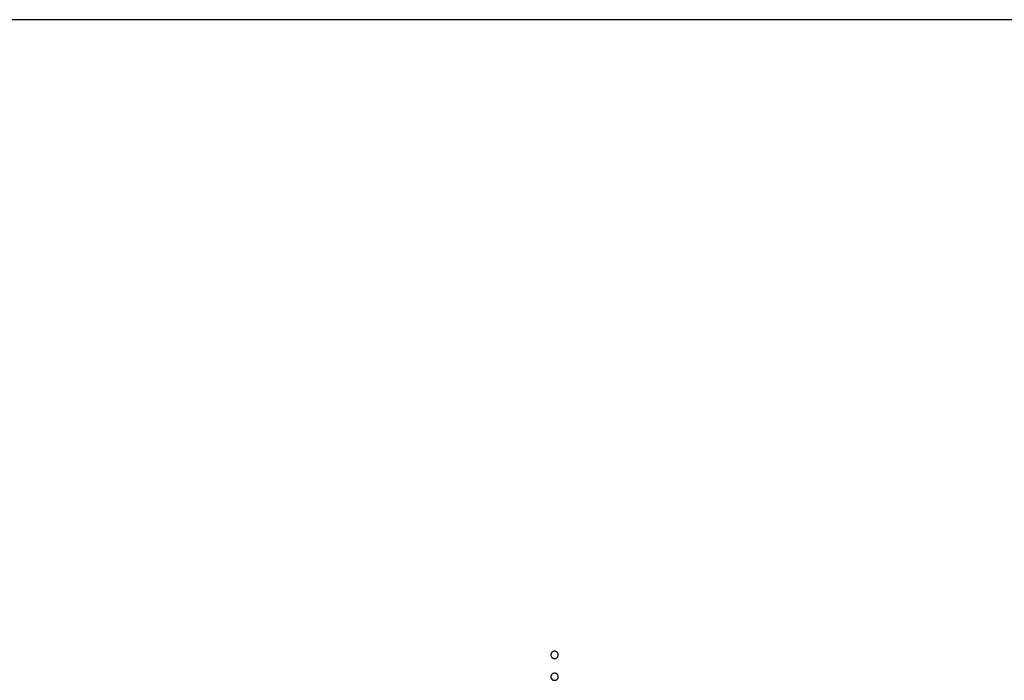
# Model space of a CAD drawing. Extents: x -56 to 56, y -61 to 61.
# Drawn here: x -41 to -40, y 13 to 14 of the extents above; entities that cross this region are included whole.
import ezdxf

# ---------------------------------------------------------------- set-up
doc = ezdxf.new("R2010")
doc.units = 0
doc.layers.get('0').update_dxf_attribs({"linetype": 'CONTINUOUS'})

msp = doc.modelspace()

# ---------------------------------------------------------------- linework, layer by layer
at = {"color": 0}
for points in [[(40.889, 13.6877), (-55.5137, 13.6877)], [(40.889, 13.6877), (-55.5137, 13.6877)], [(40.889, 13.6877), (-55.5137, 13.6877)], [(40.889, 13.6877), (-55.5137, 13.6877)], [(40.889, 13.6877), (-55.5137, 13.6877)], [(40.889, 13.6877), (-55.5137, 13.6877)], [(40.889, 13.6877), (-55.5137, 13.6877)], [(40.889, 13.6877), (-55.5137, 13.6877)], [(40.889, 13.6877), (-55.5137, 13.6877)], [(40.889, 13.6877), (-55.5137, 13.6877)], [(40.889, 13.6877), (-55.5137, 13.6877)], [(40.889, 13.6877), (-55.5137, 13.6877)], [(40.889, 13.6877), (-55.5137, 13.6877)], [(40.889, 13.6877), (-55.5137, 13.6877)], [(40.889, 13.6877), (-55.5137, 13.6877)], [(40.889, 13.6877), (-55.5137, 13.6877)], [(40.889, 13.6877), (-55.5137, 13.6877)], [(40.889, 13.6877), (-55.5137, 13.6877)], [(40.889, 13.6877), (-55.5137, 13.6877)], [(40.889, 13.6877), (-55.5137, 13.6877)], [(40.889, 13.6877), (-55.5137, 13.6877)], [(-40.2187, 12.8169), (-40.2187, 12.8169), (-40.2187, 12.8172), (-40.2187, 12.8178), (-40.2187, 12.8182), (-40.219, 12.8188), (-40.2191, 12.8191), (-40.2194, 12.8195), (-40.2197, 12.8198), (-40.2201, 12.8204), (-40.2204, 12.8206), (-40.2207, 12.8209), (-40.221, 12.8211), (-40.2216, 12.8214), (-40.2219, 12.8214), (-40.2225, 12.8217), (-40.2231, 12.8217), (-40.2237, 12.8219), (-40.2237, 12.8219), (-40.224, 12.8217), (-40.2246, 12.8217), (-40.2249, 12.8214), (-40.2255, 12.8214), (-40.2258, 12.8211), (-40.2262, 12.8209), (-40.2265, 12.8206), (-40.2271, 12.8204), (-40.2274, 12.8198), (-40.2277, 12.8195), (-40.2279, 12.8191), (-40.2282, 12.8188), (-40.2282, 12.8182), (-40.2285, 12.8178), (-40.2285, 12.8172), (-40.2287, 12.8169), (-40.2287, 12.8169), (-40.2285, 12.8163), (-40.2285, 12.8157), (-40.2282, 12.8151), (-40.2282, 12.8148), (-40.2279, 12.8142), (-40.2277, 12.8139), (-40.2274, 12.8136), (-40.2271, 12.8133), (-40.2265, 12.8129), (-40.2262, 12.8126), (-40.2258, 12.8123), (-40.2255, 12.8122), (-40.2249, 12.8119), (-40.2246, 12.8119), (-40.224, 12.8119), (-40.2237, 12.8119), (-40.2237, 12.8119), (-40.2231, 12.8119), (-40.2225, 12.8119), (-40.2219, 12.8119), (-40.2216, 12.8122), (-40.221, 12.8123), (-40.2207, 12.8126), (-40.2204, 12.8129), (-40.2201, 12.8133), (-40.2197, 12.8136), (-40.2194, 12.8139), (-40.2191, 12.8142), (-40.219, 12.8148), (-40.2187, 12.8151), (-40.2187, 12.8157), (-40.2187, 12.8163), (-40.2187, 12.8169)], [(-40.2187, 12.8169), (-40.2187, 12.8169), (-40.2187, 12.8172), (-40.2187, 12.8178), (-40.2187, 12.8182), (-40.219, 12.8188), (-40.2191, 12.8191), (-40.2194, 12.8195), (-40.2197, 12.8198), (-40.2201, 12.8204), (-40.2204, 12.8206), (-40.2207, 12.8209), (-40.221, 12.8211), (-40.2216, 12.8214), (-40.2219, 12.8214), (-40.2225, 12.8217), (-40.2231, 12.8217), (-40.2237, 12.8219), (-40.2237, 12.8219), (-40.224, 12.8217), (-40.2246, 12.8217), (-40.2249, 12.8214), (-40.2255, 12.8214), (-40.2258, 12.8211), (-40.2262, 12.8209), (-40.2265, 12.8206), (-40.2271, 12.8204), (-40.2274, 12.8198), (-40.2277, 12.8195), (-40.2279, 12.8191), (-40.2282, 12.8188), (-40.2282, 12.8182), (-40.2285, 12.8178), (-40.2285, 12.8172), (-40.2287, 12.8169), (-40.2287, 12.8169), (-40.2285, 12.8163), (-40.2285, 12.8157), (-40.2282, 12.8151), (-40.2282, 12.8148), (-40.2279, 12.8142), (-40.2277, 12.8139), (-40.2274, 12.8136), (-40.2271, 12.8133), (-40.2265, 12.8129), (-40.2262, 12.8126), (-40.2258, 12.8123), (-40.2255, 12.8122), (-40.2249, 12.8119), (-40.2246, 12.8119), (-40.224, 12.8119), (-40.2237, 12.8119), (-40.2237, 12.8119), (-40.2231, 12.8119), (-40.2225, 12.8119), (-40.2219, 12.8119), (-40.2216, 12.8122), (-40.221, 12.8123), (-40.2207, 12.8126), (-40.2204, 12.8129), (-40.2201, 12.8133), (-40.2197, 12.8136), (-40.2194, 12.8139), (-40.2191, 12.8142), (-40.219, 12.8148), (-40.2187, 12.8151), (-40.2187, 12.8157), (-40.2187, 12.8163), (-40.2187, 12.8169)], [(-40.2187, 12.8169), (-40.2187, 12.8169), (-40.2187, 12.8172), (-40.2187, 12.8178), (-40.2187, 12.8182), (-40.219, 12.8188), (-40.2191, 12.8191), (-40.2194, 12.8195), (-40.2197, 12.8198), (-40.2201, 12.8204), (-40.2204, 12.8206), (-40.2207, 12.8209), (-40.221, 12.8211), (-40.2216, 12.8214), (-40.2219, 12.8214), (-40.2225, 12.8217), (-40.2231, 12.8217), (-40.2237, 12.8219), (-40.2237, 12.8219), (-40.224, 12.8217), (-40.2246, 12.8217), (-40.2249, 12.8214), (-40.2255, 12.8214), (-40.2258, 12.8211), (-40.2262, 12.8209), (-40.2265, 12.8206), (-40.2271, 12.8204), (-40.2274, 12.8198), (-40.2277, 12.8195), (-40.2279, 12.8191), (-40.2282, 12.8188), (-40.2282, 12.8182), (-40.2285, 12.8178), (-40.2285, 12.8172), (-40.2287, 12.8169), (-40.2287, 12.8169), (-40.2285, 12.8163), (-40.2285, 12.8157), (-40.2282, 12.8151), (-40.2282, 12.8148), (-40.2279, 12.8142), (-40.2277, 12.8139), (-40.2274, 12.8136), (-40.2271, 12.8133), (-40.2265, 12.8129), (-40.2262, 12.8126), (-40.2258, 12.8123), (-40.2255, 12.8122), (-40.2249, 12.8119), (-40.2246, 12.8119), (-40.224, 12.8119), (-40.2237, 12.8119), (-40.2237, 12.8119), (-40.2231, 12.8119), (-40.2225, 12.8119), (-40.2219, 12.8119), (-40.2216, 12.8122), (-40.221, 12.8123), (-40.2207, 12.8126), (-40.2204, 12.8129), (-40.2201, 12.8133), (-40.2197, 12.8136), (-40.2194, 12.8139), (-40.2191, 12.8142), (-40.219, 12.8148), (-40.2187, 12.8151), (-40.2187, 12.8157), (-40.2187, 12.8163), (-40.2187, 12.8169)], [(-40.2187, 12.8169), (-40.2187, 12.8169), (-40.2187, 12.8172), (-40.2187, 12.8178), (-40.2187, 12.8182), (-40.219, 12.8188), (-40.2191, 12.8191), (-40.2194, 12.8195), (-40.2197, 12.8198), (-40.2201, 12.8204), (-40.2204, 12.8206), (-40.2207, 12.8209), (-40.221, 12.8211), (-40.2216, 12.8214), (-40.2219, 12.8214), (-40.2225, 12.8217), (-40.2231, 12.8217), (-40.2237, 12.8219), (-40.2237, 12.8219), (-40.224, 12.8217), (-40.2246, 12.8217), (-40.2249, 12.8214), (-40.2255, 12.8214), (-40.2258, 12.8211), (-40.2262, 12.8209), (-40.2265, 12.8206), (-40.2271, 12.8204), (-40.2274, 12.8198), (-40.2277, 12.8195), (-40.2279, 12.8191), (-40.2282, 12.8188), (-40.2282, 12.8182), (-40.2285, 12.8178), (-40.2285, 12.8172), (-40.2287, 12.8169), (-40.2287, 12.8169), (-40.2285, 12.8163), (-40.2285, 12.8157), (-40.2282, 12.8151), (-40.2282, 12.8148), (-40.2279, 12.8142), (-40.2277, 12.8139), (-40.2274, 12.8136), (-40.2271, 12.8133), (-40.2265, 12.8129), (-40.2262, 12.8126), (-40.2258, 12.8123), (-40.2255, 12.8122), (-40.2249, 12.8119), (-40.2246, 12.8119), (-40.224, 12.8119), (-40.2237, 12.8119), (-40.2237, 12.8119), (-40.2231, 12.8119), (-40.2225, 12.8119), (-40.2219, 12.8119), (-40.2216, 12.8122), (-40.221, 12.8123), (-40.2207, 12.8126), (-40.2204, 12.8129), (-40.2201, 12.8133), (-40.2197, 12.8136), (-40.2194, 12.8139), (-40.2191, 12.8142), (-40.219, 12.8148), (-40.2187, 12.8151), (-40.2187, 12.8157), (-40.2187, 12.8163), (-40.2187, 12.8169)], [(-40.2187, 12.7869), (-40.2187, 12.7869), (-40.2187, 12.7872), (-40.2187, 12.7878), (-40.2187, 12.7882), (-40.219, 12.7888), (-40.2191, 12.7891), (-40.2194, 12.7895), (-40.2197, 12.7898), (-40.2201, 12.7904), (-40.2204, 12.7906), (-40.2207, 12.7909), (-40.221, 12.7911), (-40.2216, 12.7914), (-40.2219, 12.7914), (-40.2225, 12.7917), (-40.2231, 12.7917), (-40.2237, 12.7919), (-40.2237, 12.7919), (-40.224, 12.7917), (-40.2246, 12.7917), (-40.2249, 12.7914), (-40.2255, 12.7914), (-40.2258, 12.7911), (-40.2262, 12.7909), (-40.2265, 12.7906), (-40.2271, 12.7904), (-40.2274, 12.7898), (-40.2277, 12.7895), (-40.2279, 12.7891), (-40.2282, 12.7888), (-40.2282, 12.7882), (-40.2285, 12.7878), (-40.2285, 12.7872), (-40.2287, 12.7869), (-40.2287, 12.7869), (-40.2285, 12.7863), (-40.2285, 12.7857), (-40.2282, 12.7851), (-40.2282, 12.7848), (-40.2279, 12.7842), (-40.2277, 12.7839), (-40.2274, 12.7836), (-40.2271, 12.7833), (-40.2265, 12.7829), (-40.2262, 12.7826), (-40.2258, 12.7823), (-40.2255, 12.7822), (-40.2249, 12.7819), (-40.2246, 12.7819), (-40.224, 12.7819), (-40.2237, 12.7819), (-40.2237, 12.7819), (-40.2231, 12.7819), (-40.2225, 12.7819), (-40.2219, 12.7819), (-40.2216, 12.7822), (-40.221, 12.7823), (-40.2207, 12.7826), (-40.2204, 12.7829), (-40.2201, 12.7833), (-40.2197, 12.7836), (-40.2194, 12.7839), (-40.2191, 12.7842), (-40.219, 12.7848), (-40.2187, 12.7851), (-40.2187, 12.7857), (-40.2187, 12.7863), (-40.2187, 12.7869)], [(-40.2187, 12.7869), (-40.2187, 12.7869), (-40.2187, 12.7872), (-40.2187, 12.7878), (-40.2187, 12.7882), (-40.219, 12.7888), (-40.2191, 12.7891), (-40.2194, 12.7895), (-40.2197, 12.7898), (-40.2201, 12.7904), (-40.2204, 12.7906), (-40.2207, 12.7909), (-40.221, 12.7911), (-40.2216, 12.7914), (-40.2219, 12.7914), (-40.2225, 12.7917), (-40.2231, 12.7917), (-40.2237, 12.7919), (-40.2237, 12.7919), (-40.224, 12.7917), (-40.2246, 12.7917), (-40.2249, 12.7914), (-40.2255, 12.7914), (-40.2258, 12.7911), (-40.2262, 12.7909), (-40.2265, 12.7906), (-40.2271, 12.7904), (-40.2274, 12.7898), (-40.2277, 12.7895), (-40.2279, 12.7891), (-40.2282, 12.7888), (-40.2282, 12.7882), (-40.2285, 12.7878), (-40.2285, 12.7872), (-40.2287, 12.7869), (-40.2287, 12.7869), (-40.2285, 12.7863), (-40.2285, 12.7857), (-40.2282, 12.7851), (-40.2282, 12.7848), (-40.2279, 12.7842), (-40.2277, 12.7839), (-40.2274, 12.7836), (-40.2271, 12.7833), (-40.2265, 12.7829), (-40.2262, 12.7826), (-40.2258, 12.7823), (-40.2255, 12.7822), (-40.2249, 12.7819), (-40.2246, 12.7819), (-40.224, 12.7819), (-40.2237, 12.7819), (-40.2237, 12.7819), (-40.2231, 12.7819), (-40.2225, 12.7819), (-40.2219, 12.7819), (-40.2216, 12.7822), (-40.221, 12.7823), (-40.2207, 12.7826), (-40.2204, 12.7829), (-40.2201, 12.7833), (-40.2197, 12.7836), (-40.2194, 12.7839), (-40.2191, 12.7842), (-40.219, 12.7848), (-40.2187, 12.7851), (-40.2187, 12.7857), (-40.2187, 12.7863), (-40.2187, 12.7869)], [(-40.2187, 12.7869), (-40.2187, 12.7869), (-40.2187, 12.7872), (-40.2187, 12.7878), (-40.2187, 12.7882), (-40.219, 12.7888), (-40.2191, 12.7891), (-40.2194, 12.7895), (-40.2197, 12.7898), (-40.2201, 12.7904), (-40.2204, 12.7906), (-40.2207, 12.7909), (-40.221, 12.7911), (-40.2216, 12.7914), (-40.2219, 12.7914), (-40.2225, 12.7917), (-40.2231, 12.7917), (-40.2237, 12.7919), (-40.2237, 12.7919), (-40.224, 12.7917), (-40.2246, 12.7917), (-40.2249, 12.7914), (-40.2255, 12.7914), (-40.2258, 12.7911), (-40.2262, 12.7909), (-40.2265, 12.7906), (-40.2271, 12.7904), (-40.2274, 12.7898), (-40.2277, 12.7895), (-40.2279, 12.7891), (-40.2282, 12.7888), (-40.2282, 12.7882), (-40.2285, 12.7878), (-40.2285, 12.7872), (-40.2287, 12.7869), (-40.2287, 12.7869), (-40.2285, 12.7863), (-40.2285, 12.7857), (-40.2282, 12.7851), (-40.2282, 12.7848), (-40.2279, 12.7842), (-40.2277, 12.7839), (-40.2274, 12.7836), (-40.2271, 12.7833), (-40.2265, 12.7829), (-40.2262, 12.7826), (-40.2258, 12.7823), (-40.2255, 12.7822), (-40.2249, 12.7819), (-40.2246, 12.7819), (-40.224, 12.7819), (-40.2237, 12.7819), (-40.2237, 12.7819), (-40.2231, 12.7819), (-40.2225, 12.7819), (-40.2219, 12.7819), (-40.2216, 12.7822), (-40.221, 12.7823), (-40.2207, 12.7826), (-40.2204, 12.7829), (-40.2201, 12.7833), (-40.2197, 12.7836), (-40.2194, 12.7839), (-40.2191, 12.7842), (-40.219, 12.7848), (-40.2187, 12.7851), (-40.2187, 12.7857), (-40.2187, 12.7863), (-40.2187, 12.7869)], [(-40.2187, 12.7869), (-40.2187, 12.7869), (-40.2187, 12.7872), (-40.2187, 12.7878), (-40.2187, 12.7882), (-40.219, 12.7888), (-40.2191, 12.7891), (-40.2194, 12.7895), (-40.2197, 12.7898), (-40.2201, 12.7904), (-40.2204, 12.7906), (-40.2207, 12.7909), (-40.221, 12.7911), (-40.2216, 12.7914), (-40.2219, 12.7914), (-40.2225, 12.7917), (-40.2231, 12.7917), (-40.2237, 12.7919), (-40.2237, 12.7919), (-40.224, 12.7917), (-40.2246, 12.7917), (-40.2249, 12.7914), (-40.2255, 12.7914), (-40.2258, 12.7911), (-40.2262, 12.7909), (-40.2265, 12.7906), (-40.2271, 12.7904), (-40.2274, 12.7898), (-40.2277, 12.7895), (-40.2279, 12.7891), (-40.2282, 12.7888), (-40.2282, 12.7882), (-40.2285, 12.7878), (-40.2285, 12.7872), (-40.2287, 12.7869), (-40.2287, 12.7869), (-40.2285, 12.7863), (-40.2285, 12.7857), (-40.2282, 12.7851), (-40.2282, 12.7848), (-40.2279, 12.7842), (-40.2277, 12.7839), (-40.2274, 12.7836), (-40.2271, 12.7833), (-40.2265, 12.7829), (-40.2262, 12.7826), (-40.2258, 12.7823), (-40.2255, 12.7822), (-40.2249, 12.7819), (-40.2246, 12.7819), (-40.224, 12.7819), (-40.2237, 12.7819), (-40.2237, 12.7819), (-40.2231, 12.7819), (-40.2225, 12.7819), (-40.2219, 12.7819), (-40.2216, 12.7822), (-40.221, 12.7823), (-40.2207, 12.7826), (-40.2204, 12.7829), (-40.2201, 12.7833), (-40.2197, 12.7836), (-40.2194, 12.7839), (-40.2191, 12.7842), (-40.219, 12.7848), (-40.2187, 12.7851), (-40.2187, 12.7857), (-40.2187, 12.7863), (-40.2187, 12.7869)], [(-40.2187, 12.7869), (-40.2187, 12.7869), (-40.2187, 12.7872), (-40.2187, 12.7878), (-40.2187, 12.7882), (-40.219, 12.7888), (-40.2191, 12.7891), (-40.2194, 12.7895), (-40.2197, 12.7898), (-40.2201, 12.7904), (-40.2204, 12.7906), (-40.2207, 12.7909), (-40.221, 12.7911), (-40.2216, 12.7914), (-40.2219, 12.7914), (-40.2225, 12.7917), (-40.2231, 12.7917), (-40.2237, 12.7919), (-40.2237, 12.7919), (-40.224, 12.7917), (-40.2246, 12.7917), (-40.2249, 12.7914), (-40.2255, 12.7914), (-40.2258, 12.7911), (-40.2262, 12.7909), (-40.2265, 12.7906), (-40.2271, 12.7904), (-40.2274, 12.7898), (-40.2277, 12.7895), (-40.2279, 12.7891), (-40.2282, 12.7888), (-40.2282, 12.7882), (-40.2285, 12.7878), (-40.2285, 12.7872), (-40.2287, 12.7869), (-40.2287, 12.7869), (-40.2285, 12.7863), (-40.2285, 12.7857), (-40.2282, 12.7851), (-40.2282, 12.7848), (-40.2279, 12.7842), (-40.2277, 12.7839), (-40.2274, 12.7836), (-40.2271, 12.7833), (-40.2265, 12.7829), (-40.2262, 12.7826), (-40.2258, 12.7823), (-40.2255, 12.7822), (-40.2249, 12.7819), (-40.2246, 12.7819), (-40.224, 12.7819), (-40.2237, 12.7819), (-40.2237, 12.7819), (-40.2231, 12.7819), (-40.2225, 12.7819), (-40.2219, 12.7819), (-40.2216, 12.7822), (-40.221, 12.7823), (-40.2207, 12.7826), (-40.2204, 12.7829), (-40.2201, 12.7833), (-40.2197, 12.7836), (-40.2194, 12.7839), (-40.2191, 12.7842), (-40.219, 12.7848), (-40.2187, 12.7851), (-40.2187, 12.7857), (-40.2187, 12.7863), (-40.2187, 12.7869)], [(-40.2187, 12.7869), (-40.2187, 12.7869), (-40.2187, 12.7872), (-40.2187, 12.7878), (-40.2187, 12.7882), (-40.219, 12.7888), (-40.2191, 12.7891), (-40.2194, 12.7895), (-40.2197, 12.7898), (-40.2201, 12.7904), (-40.2204, 12.7906), (-40.2207, 12.7909), (-40.221, 12.7911), (-40.2216, 12.7914), (-40.2219, 12.7914), (-40.2225, 12.7917), (-40.2231, 12.7917), (-40.2237, 12.7919), (-40.2237, 12.7919), (-40.224, 12.7917), (-40.2246, 12.7917), (-40.2249, 12.7914), (-40.2255, 12.7914), (-40.2258, 12.7911), (-40.2262, 12.7909), (-40.2265, 12.7906), (-40.2271, 12.7904), (-40.2274, 12.7898), (-40.2277, 12.7895), (-40.2279, 12.7891), (-40.2282, 12.7888), (-40.2282, 12.7882), (-40.2285, 12.7878), (-40.2285, 12.7872), (-40.2287, 12.7869), (-40.2287, 12.7869), (-40.2285, 12.7863), (-40.2285, 12.7857), (-40.2282, 12.7851), (-40.2282, 12.7848), (-40.2279, 12.7842), (-40.2277, 12.7839), (-40.2274, 12.7836), (-40.2271, 12.7833), (-40.2265, 12.7829), (-40.2262, 12.7826), (-40.2258, 12.7823), (-40.2255, 12.7822), (-40.2249, 12.7819), (-40.2246, 12.7819), (-40.224, 12.7819), (-40.2237, 12.7819), (-40.2237, 12.7819), (-40.2231, 12.7819), (-40.2225, 12.7819), (-40.2219, 12.7819), (-40.2216, 12.7822), (-40.221, 12.7823), (-40.2207, 12.7826), (-40.2204, 12.7829), (-40.2201, 12.7833), (-40.2197, 12.7836), (-40.2194, 12.7839), (-40.2191, 12.7842), (-40.219, 12.7848), (-40.2187, 12.7851), (-40.2187, 12.7857), (-40.2187, 12.7863), (-40.2187, 12.7869)], [(-40.2187, 12.7869), (-40.2187, 12.7869), (-40.2187, 12.7872), (-40.2187, 12.7878), (-40.2187, 12.7882), (-40.219, 12.7888), (-40.2191, 12.7891), (-40.2194, 12.7895), (-40.2197, 12.7898), (-40.2201, 12.7904), (-40.2204, 12.7906), (-40.2207, 12.7909), (-40.221, 12.7911), (-40.2216, 12.7914), (-40.2219, 12.7914), (-40.2225, 12.7917), (-40.2231, 12.7917), (-40.2237, 12.7919), (-40.2237, 12.7919), (-40.224, 12.7917), (-40.2246, 12.7917), (-40.2249, 12.7914), (-40.2255, 12.7914), (-40.2258, 12.7911), (-40.2262, 12.7909), (-40.2265, 12.7906), (-40.2271, 12.7904), (-40.2274, 12.7898), (-40.2277, 12.7895), (-40.2279, 12.7891), (-40.2282, 12.7888), (-40.2282, 12.7882), (-40.2285, 12.7878), (-40.2285, 12.7872), (-40.2287, 12.7869), (-40.2287, 12.7869), (-40.2285, 12.7863), (-40.2285, 12.7857), (-40.2282, 12.7851), (-40.2282, 12.7848), (-40.2279, 12.7842), (-40.2277, 12.7839), (-40.2274, 12.7836), (-40.2271, 12.7833), (-40.2265, 12.7829), (-40.2262, 12.7826), (-40.2258, 12.7823), (-40.2255, 12.7822), (-40.2249, 12.7819), (-40.2246, 12.7819), (-40.224, 12.7819), (-40.2237, 12.7819), (-40.2237, 12.7819), (-40.2231, 12.7819), (-40.2225, 12.7819), (-40.2219, 12.7819), (-40.2216, 12.7822), (-40.221, 12.7823), (-40.2207, 12.7826), (-40.2204, 12.7829), (-40.2201, 12.7833), (-40.2197, 12.7836), (-40.2194, 12.7839), (-40.2191, 12.7842), (-40.219, 12.7848), (-40.2187, 12.7851), (-40.2187, 12.7857), (-40.2187, 12.7863), (-40.2187, 12.7869)], [(-40.2187, 12.7869), (-40.2187, 12.7869), (-40.2187, 12.7872), (-40.2187, 12.7878), (-40.2187, 12.7882), (-40.219, 12.7888), (-40.2191, 12.7891), (-40.2194, 12.7895), (-40.2197, 12.7898), (-40.2201, 12.7904), (-40.2204, 12.7906), (-40.2207, 12.7909), (-40.221, 12.7911), (-40.2216, 12.7914), (-40.2219, 12.7914), (-40.2225, 12.7917), (-40.2231, 12.7917), (-40.2237, 12.7919), (-40.2237, 12.7919), (-40.224, 12.7917), (-40.2246, 12.7917), (-40.2249, 12.7914), (-40.2255, 12.7914), (-40.2258, 12.7911), (-40.2262, 12.7909), (-40.2265, 12.7906), (-40.2271, 12.7904), (-40.2274, 12.7898), (-40.2277, 12.7895), (-40.2279, 12.7891), (-40.2282, 12.7888), (-40.2282, 12.7882), (-40.2285, 12.7878), (-40.2285, 12.7872), (-40.2287, 12.7869), (-40.2287, 12.7869), (-40.2285, 12.7863), (-40.2285, 12.7857), (-40.2282, 12.7851), (-40.2282, 12.7848), (-40.2279, 12.7842), (-40.2277, 12.7839), (-40.2274, 12.7836), (-40.2271, 12.7833), (-40.2265, 12.7829), (-40.2262, 12.7826), (-40.2258, 12.7823), (-40.2255, 12.7822), (-40.2249, 12.7819), (-40.2246, 12.7819), (-40.224, 12.7819), (-40.2237, 12.7819), (-40.2237, 12.7819), (-40.2231, 12.7819), (-40.2225, 12.7819), (-40.2219, 12.7819), (-40.2216, 12.7822), (-40.221, 12.7823), (-40.2207, 12.7826), (-40.2204, 12.7829), (-40.2201, 12.7833), (-40.2197, 12.7836), (-40.2194, 12.7839), (-40.2191, 12.7842), (-40.219, 12.7848), (-40.2187, 12.7851), (-40.2187, 12.7857), (-40.2187, 12.7863), (-40.2187, 12.7869)], [(-40.2187, 12.7869), (-40.2187, 12.7869), (-40.2187, 12.7872), (-40.2187, 12.7878), (-40.2187, 12.7882), (-40.219, 12.7888), (-40.2191, 12.7891), (-40.2194, 12.7895), (-40.2197, 12.7898), (-40.2201, 12.7904), (-40.2204, 12.7906), (-40.2207, 12.7909), (-40.221, 12.7911), (-40.2216, 12.7914), (-40.2219, 12.7914), (-40.2225, 12.7917), (-40.2231, 12.7917), (-40.2237, 12.7919), (-40.2237, 12.7919), (-40.224, 12.7917), (-40.2246, 12.7917), (-40.2249, 12.7914), (-40.2255, 12.7914), (-40.2258, 12.7911), (-40.2262, 12.7909), (-40.2265, 12.7906), (-40.2271, 12.7904), (-40.2274, 12.7898), (-40.2277, 12.7895), (-40.2279, 12.7891), (-40.2282, 12.7888), (-40.2282, 12.7882), (-40.2285, 12.7878), (-40.2285, 12.7872), (-40.2287, 12.7869), (-40.2287, 12.7869), (-40.2285, 12.7863), (-40.2285, 12.7857), (-40.2282, 12.7851), (-40.2282, 12.7848), (-40.2279, 12.7842), (-40.2277, 12.7839), (-40.2274, 12.7836), (-40.2271, 12.7833), (-40.2265, 12.7829), (-40.2262, 12.7826), (-40.2258, 12.7823), (-40.2255, 12.7822), (-40.2249, 12.7819), (-40.2246, 12.7819), (-40.224, 12.7819), (-40.2237, 12.7819), (-40.2237, 12.7819), (-40.2231, 12.7819), (-40.2225, 12.7819), (-40.2219, 12.7819), (-40.2216, 12.7822), (-40.221, 12.7823), (-40.2207, 12.7826), (-40.2204, 12.7829), (-40.2201, 12.7833), (-40.2197, 12.7836), (-40.2194, 12.7839), (-40.2191, 12.7842), (-40.219, 12.7848), (-40.2187, 12.7851), (-40.2187, 12.7857), (-40.2187, 12.7863), (-40.2187, 12.7869)], [(-40.2187, 12.7869), (-40.2187, 12.7869), (-40.2187, 12.7872), (-40.2187, 12.7878), (-40.2187, 12.7882), (-40.219, 12.7888), (-40.2191, 12.7891), (-40.2194, 12.7895), (-40.2197, 12.7898), (-40.2201, 12.7904), (-40.2204, 12.7906), (-40.2207, 12.7909), (-40.221, 12.7911), (-40.2216, 12.7914), (-40.2219, 12.7914), (-40.2225, 12.7917), (-40.2231, 12.7917), (-40.2237, 12.7919), (-40.2237, 12.7919), (-40.224, 12.7917), (-40.2246, 12.7917), (-40.2249, 12.7914), (-40.2255, 12.7914), (-40.2258, 12.7911), (-40.2262, 12.7909), (-40.2265, 12.7906), (-40.2271, 12.7904), (-40.2274, 12.7898), (-40.2277, 12.7895), (-40.2279, 12.7891), (-40.2282, 12.7888), (-40.2282, 12.7882), (-40.2285, 12.7878), (-40.2285, 12.7872), (-40.2287, 12.7869), (-40.2287, 12.7869), (-40.2285, 12.7863), (-40.2285, 12.7857), (-40.2282, 12.7851), (-40.2282, 12.7848), (-40.2279, 12.7842), (-40.2277, 12.7839), (-40.2274, 12.7836), (-40.2271, 12.7833), (-40.2265, 12.7829), (-40.2262, 12.7826), (-40.2258, 12.7823), (-40.2255, 12.7822), (-40.2249, 12.7819), (-40.2246, 12.7819), (-40.224, 12.7819), (-40.2237, 12.7819), (-40.2237, 12.7819), (-40.2231, 12.7819), (-40.2225, 12.7819), (-40.2219, 12.7819), (-40.2216, 12.7822), (-40.221, 12.7823), (-40.2207, 12.7826), (-40.2204, 12.7829), (-40.2201, 12.7833), (-40.2197, 12.7836), (-40.2194, 12.7839), (-40.2191, 12.7842), (-40.219, 12.7848), (-40.2187, 12.7851), (-40.2187, 12.7857), (-40.2187, 12.7863), (-40.2187, 12.7869)], [(-40.2187, 12.7869), (-40.2187, 12.7869), (-40.2187, 12.7872), (-40.2187, 12.7878), (-40.2187, 12.7882), (-40.219, 12.7888), (-40.2191, 12.7891), (-40.2194, 12.7895), (-40.2197, 12.7898), (-40.2201, 12.7904), (-40.2204, 12.7906), (-40.2207, 12.7909), (-40.221, 12.7911), (-40.2216, 12.7914), (-40.2219, 12.7914), (-40.2225, 12.7917), (-40.2231, 12.7917), (-40.2237, 12.7919), (-40.2237, 12.7919), (-40.224, 12.7917), (-40.2246, 12.7917), (-40.2249, 12.7914), (-40.2255, 12.7914), (-40.2258, 12.7911), (-40.2262, 12.7909), (-40.2265, 12.7906), (-40.2271, 12.7904), (-40.2274, 12.7898), (-40.2277, 12.7895), (-40.2279, 12.7891), (-40.2282, 12.7888), (-40.2282, 12.7882), (-40.2285, 12.7878), (-40.2285, 12.7872), (-40.2287, 12.7869), (-40.2287, 12.7869), (-40.2285, 12.7863), (-40.2285, 12.7857), (-40.2282, 12.7851), (-40.2282, 12.7848), (-40.2279, 12.7842), (-40.2277, 12.7839), (-40.2274, 12.7836), (-40.2271, 12.7833), (-40.2265, 12.7829), (-40.2262, 12.7826), (-40.2258, 12.7823), (-40.2255, 12.7822), (-40.2249, 12.7819), (-40.2246, 12.7819), (-40.224, 12.7819), (-40.2237, 12.7819), (-40.2237, 12.7819), (-40.2231, 12.7819), (-40.2225, 12.7819), (-40.2219, 12.7819), (-40.2216, 12.7822), (-40.221, 12.7823), (-40.2207, 12.7826), (-40.2204, 12.7829), (-40.2201, 12.7833), (-40.2197, 12.7836), (-40.2194, 12.7839), (-40.2191, 12.7842), (-40.219, 12.7848), (-40.2187, 12.7851), (-40.2187, 12.7857), (-40.2187, 12.7863), (-40.2187, 12.7869)], [(-40.2187, 12.7869), (-40.2187, 12.7869), (-40.2187, 12.7872), (-40.2187, 12.7878), (-40.2187, 12.7882), (-40.219, 12.7888), (-40.2191, 12.7891), (-40.2194, 12.7895), (-40.2197, 12.7898), (-40.2201, 12.7904), (-40.2204, 12.7906), (-40.2207, 12.7909), (-40.221, 12.7911), (-40.2216, 12.7914), (-40.2219, 12.7914), (-40.2225, 12.7917), (-40.2231, 12.7917), (-40.2237, 12.7919), (-40.2237, 12.7919), (-40.224, 12.7917), (-40.2246, 12.7917), (-40.2249, 12.7914), (-40.2255, 12.7914), (-40.2258, 12.7911), (-40.2262, 12.7909), (-40.2265, 12.7906), (-40.2271, 12.7904), (-40.2274, 12.7898), (-40.2277, 12.7895), (-40.2279, 12.7891), (-40.2282, 12.7888), (-40.2282, 12.7882), (-40.2285, 12.7878), (-40.2285, 12.7872), (-40.2287, 12.7869), (-40.2287, 12.7869), (-40.2285, 12.7863), (-40.2285, 12.7857), (-40.2282, 12.7851), (-40.2282, 12.7848), (-40.2279, 12.7842), (-40.2277, 12.7839), (-40.2274, 12.7836), (-40.2271, 12.7833), (-40.2265, 12.7829), (-40.2262, 12.7826), (-40.2258, 12.7823), (-40.2255, 12.7822), (-40.2249, 12.7819), (-40.2246, 12.7819), (-40.224, 12.7819), (-40.2237, 12.7819), (-40.2237, 12.7819), (-40.2231, 12.7819), (-40.2225, 12.7819), (-40.2219, 12.7819), (-40.2216, 12.7822), (-40.221, 12.7823), (-40.2207, 12.7826), (-40.2204, 12.7829), (-40.2201, 12.7833), (-40.2197, 12.7836), (-40.2194, 12.7839), (-40.2191, 12.7842), (-40.219, 12.7848), (-40.2187, 12.7851), (-40.2187, 12.7857), (-40.2187, 12.7863), (-40.2187, 12.7869)], [(-40.2187, 12.7869), (-40.2187, 12.7869), (-40.2187, 12.7872), (-40.2187, 12.7878), (-40.2187, 12.7882), (-40.219, 12.7888), (-40.2191, 12.7891), (-40.2194, 12.7895), (-40.2197, 12.7898), (-40.2201, 12.7904), (-40.2204, 12.7906), (-40.2207, 12.7909), (-40.221, 12.7911), (-40.2216, 12.7914), (-40.2219, 12.7914), (-40.2225, 12.7917), (-40.2231, 12.7917), (-40.2237, 12.7919), (-40.2237, 12.7919), (-40.224, 12.7917), (-40.2246, 12.7917), (-40.2249, 12.7914), (-40.2255, 12.7914), (-40.2258, 12.7911), (-40.2262, 12.7909), (-40.2265, 12.7906), (-40.2271, 12.7904), (-40.2274, 12.7898), (-40.2277, 12.7895), (-40.2279, 12.7891), (-40.2282, 12.7888), (-40.2282, 12.7882), (-40.2285, 12.7878), (-40.2285, 12.7872), (-40.2287, 12.7869), (-40.2287, 12.7869), (-40.2285, 12.7863), (-40.2285, 12.7857), (-40.2282, 12.7851), (-40.2282, 12.7848), (-40.2279, 12.7842), (-40.2277, 12.7839), (-40.2274, 12.7836), (-40.2271, 12.7833), (-40.2265, 12.7829), (-40.2262, 12.7826), (-40.2258, 12.7823), (-40.2255, 12.7822), (-40.2249, 12.7819), (-40.2246, 12.7819), (-40.224, 12.7819), (-40.2237, 12.7819), (-40.2237, 12.7819), (-40.2231, 12.7819), (-40.2225, 12.7819), (-40.2219, 12.7819), (-40.2216, 12.7822), (-40.221, 12.7823), (-40.2207, 12.7826), (-40.2204, 12.7829), (-40.2201, 12.7833), (-40.2197, 12.7836), (-40.2194, 12.7839), (-40.2191, 12.7842), (-40.219, 12.7848), (-40.2187, 12.7851), (-40.2187, 12.7857), (-40.2187, 12.7863), (-40.2187, 12.7869)]]:
    msp.add_lwpolyline(points, dxfattribs=at)

doc.saveas('drawing.dxf')
